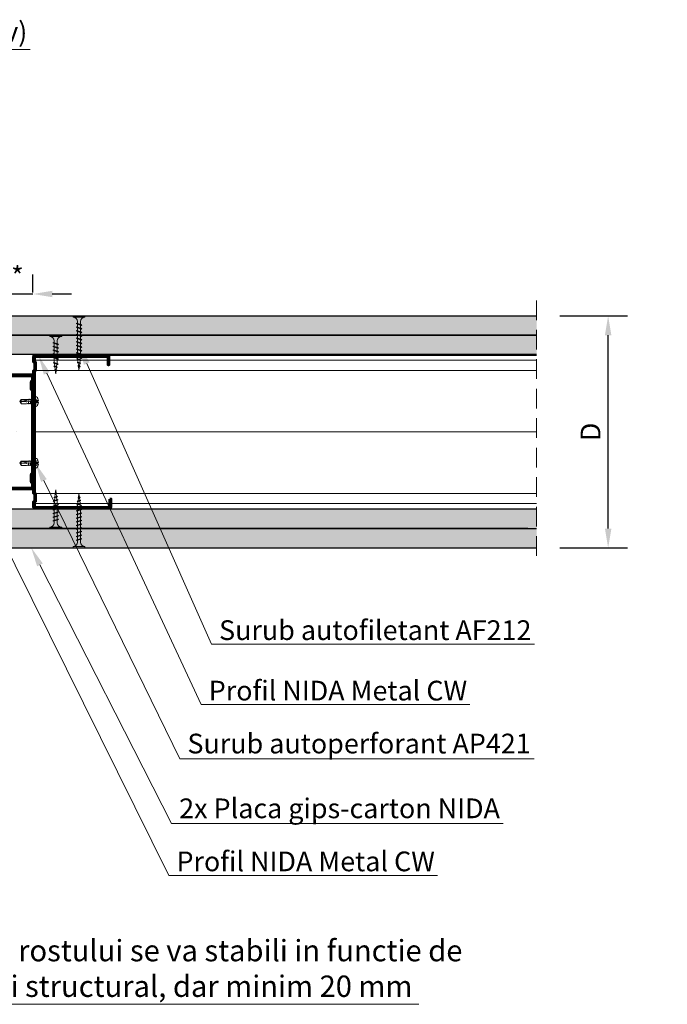
# Model space of a CAD drawing. Units: inches. Extents: x -15710 to 84410, y -39416 to 7608.
# Drawn here: x 8578 to 8996, y -15562 to -14925 of the extents above; entities that cross this region are included whole.
import ezdxf
from ezdxf import colors
from ezdxf.entities.mleader import LeaderData, LeaderLine
from ezdxf.math import Vec2, Vec3

# ---------------------------------------------------------------- set-up
doc = ezdxf.new("R2010")
doc.units = ezdxf.units.IN
doc.header["$MEASUREMENT"] = 0
for name, pattern in [('AUSGEZOGEN', [0]), ('DASHDOT', [1, 0.5, -0.25, 0, -0.25]), ('DASHED', [19.05, 12.7, -6.35])]:
    doc.linetypes.add(name, pattern=pattern)
for name, color, linetype, lineweight in [('S_AXE', 103, 'DASHDOT', 13), ('S_IZOLATIE', 50, 'Continuous', 15), ('S_PLACI NIDA', 1, 'Continuous', 30), ('S_PROFIL 1', 170, 'Continuous', 60), ('S_PROFIL 2', 252, 'Continuous', 60), ('S_SURUBURI DIBLURI', 30, 'Continuous', 18), ('S_TEXT', 7, 'Continuous', 13)]:
    doc.layers.add(name, color=color, linetype=linetype, lineweight=lineweight)
doc.styles.add('1_1 RUBRIK', font='txt', dxfattribs={"height": 2.55})
doc.styles.add('1_30 RUBRIK', font='txt', dxfattribs={"height": 76.5})
doc.styles.add('1_5 RUBRIK', font='txt', dxfattribs={"height": 12.75})
doc.linetypes.add('BATTING', pattern='A,0.0001,-0.1,[134,ltypeshp.shx,S=0.1,R=0,X=-0.1,Y=0],-0.2,[134,ltypeshp.shx,S=0.1,R=180,X=0.1,Y=0],-0.1', length=0.4001)
doc.dimstyles.new('1_5 DIM', dxfattribs={"dimscale": 5, "dimtxt": 12.75, "dimasz": 2.5, "dimexe": 2.5, "dimexo": 3, "dimgap": 1, "dimtad": 1, "dimzin": 9, "dimdsep": 46, "dimtxsty": '1_5 RUBRIK', "dimcen": 2.5, "dimdle": 0.025, "dimclrt": 256, "dimazin": 2, "dimtfac": 1, "dimtix": 1, "dimtmove": 2, "dimatfit": 1, "dimfxl": 5, "dimtolj": 1, "dimtzin": 9, "dimarcsym": 0})

# ---------------------------------------------------------------- blocks, each defined once
blk = doc.blocks.new('Profil NIDA standard CW 100 - s')
at = {"layer": 'S_PROFIL 1'}
blk.add_lwpolyline([(503.76, 455.38), (509.06, 455.38, -0.414214), (509.16, 455.28), (509.16, 406.98, -0.414214), (508.76, 406.58), (506.01, 406.58), (505.21, 407.38), (500.32, 407.38), (499.52, 406.58), (421.21, 406.58), (420.41, 407.38), (415.52, 407.38), (414.72, 406.58), (411.96, 406.58, -0.414214), (411.56, 406.98), (411.56, 454.08, -0.414214), (411.66, 454.18), (416.96, 454.18), (416.96, 454.78), (411.66, 454.78, 0.414214), (410.96, 454.08), (410.96, 406.98, 0.414214), (411.96, 405.98), (414.96, 405.98), (415.76, 406.78), (420.16, 406.78), (420.96, 405.98), (499.76, 405.98), (500.56, 406.78), (504.96, 406.78), (505.76, 405.98), (508.76, 405.98, 0.414214), (509.76, 406.98), (509.76, 455.28, 0.414214), (509.06, 455.98), (503.76, 455.98)], format="xyb", close=True, dxfattribs=at)
blk = doc.blocks.new('AF 212x25')
at = {"layer": 'S_SURUBURI DIBLURI', "linetype": 'AUSGEZOGEN', "lineweight": 13}
for p, q in [((64435.2, -14724.2), (64436.11, -14724.2)), ((64435.2, -14731.84), (64435.2, -14724.2)), ((64436.11, -14724.2), (64436.11, -14731.84)), ((64436.11, -14724.31), (64436.11, -14724.2)), ((64438.85, -14727.05), (64451.98, -14727.05)), ((64438.85, -14729.1), (64451.98, -14729.1)), ((64439.91, -14729.54), (64440.88, -14726.67)), ((64440.17, -14729.9), (64439.91, -14729.54)), ((64440.17, -14729.9), (64441.09, -14726.25)), ((64440.17, -14729.9), (64440.39, -14729.47)), ((64441.35, -14726.6), (64440.39, -14729.47)), ((64440.51, -14729.1), (64442.43, -14729.1)), ((64441.09, -14726.25), (64440.88, -14726.67)), ((64441.09, -14726.25), (64441.35, -14726.6)), ((64441.2, -14727.05), (64443.12, -14727.05)), ((64442.28, -14729.54), (64443.25, -14726.67)), ((64442.55, -14729.9), (64442.28, -14729.54)), ((64442.55, -14729.9), (64443.46, -14726.25)), ((64442.55, -14729.9), (64442.76, -14729.47)), ((64443.73, -14726.6), (64442.76, -14729.47)), ((64443.46, -14726.25), (64443.25, -14726.67)), ((64443.46, -14726.25), (64443.73, -14726.6)), ((64444.66, -14729.54), (64445.62, -14726.67)), ((64444.92, -14729.9), (64444.66, -14729.54)), ((64444.92, -14729.9), (64445.83, -14726.25)), ((64444.92, -14729.9), (64445.14, -14729.47)), ((64446.1, -14726.6), (64445.14, -14729.47)), ((64445.26, -14729.1), (64447.18, -14729.1)), ((64445.83, -14726.25), (64445.62, -14726.67)), ((64445.83, -14726.25), (64446.1, -14726.6)), ((64445.95, -14727.05), (64447.87, -14727.05)), ((64447.03, -14729.54), (64448, -14726.67)), ((64447.29, -14729.9), (64447.03, -14729.54)), ((64447.29, -14729.9), (64448.21, -14726.25)), ((64447.29, -14729.9), (64447.51, -14729.47)), ((64448.47, -14726.6), (64447.51, -14729.47)), ((64448.21, -14726.25), (64448, -14726.67)), ((64448.21, -14726.25), (64448.47, -14726.6)), ((64449.4, -14729.54), (64450.37, -14726.67)), ((64449.67, -14729.9), (64449.4, -14729.54)), ((64449.67, -14729.9), (64450.58, -14726.25)), ((64449.67, -14729.9), (64449.88, -14729.47)), ((64450.85, -14726.6), (64449.88, -14729.47)), ((64450.58, -14726.25), (64450.37, -14726.67)), ((64450.58, -14726.25), (64450.85, -14726.6)), ((64452.9, -14728.99), (64451.86, -14729.12)), ((64451.98, -14727.05), (64453.49, -14727.24)), ((64452.78, -14729.35), (64453.57, -14726.99)), ((64453.04, -14729.71), (64452.78, -14729.35)), ((64453.78, -14726.57), (64453.04, -14729.71)), ((64453.04, -14729.71), (64453.26, -14729.27)), ((64453.26, -14729.27), (64454.05, -14726.92)), ((64455.14, -14728.71), (64453.37, -14728.93)), ((64453.78, -14726.57), (64453.57, -14726.99)), ((64453.78, -14726.57), (64454.05, -14726.92)), ((64453.92, -14727.29), (64455.55, -14727.5)), ((64455.61, -14727.32), (64455.07, -14728.92)), ((64455.34, -14729.28), (64455.07, -14728.92)), ((64455.34, -14729.28), (64455.82, -14726.91)), ((64455.34, -14729.28), (64455.55, -14728.84)), ((64456.08, -14727.26), (64455.55, -14728.84)), ((64455.82, -14726.91), (64455.61, -14727.32)), ((64455.62, -14728.65), (64457.39, -14728.43)), ((64455.82, -14726.91), (64456.08, -14727.26)), ((64455.99, -14727.55), (64457.61, -14727.75)), ((64457.37, -14728.49), (64457.66, -14727.63)), ((64457.63, -14728.85), (64457.37, -14728.49)), ((64457.63, -14728.85), (64457.86, -14727.21)), ((64457.63, -14728.85), (64457.84, -14728.42)), ((64457.86, -14727.21), (64457.66, -14727.63)), ((64458.13, -14727.56), (64457.84, -14728.42)), ((64457.86, -14727.21), (64458.13, -14727.56)), ((64460.2, -14728.08), (64457.86, -14728.37)), ((64458.05, -14727.81), (64460.2, -14728.08))]:
    blk.add_line(p, q, dxfattribs=at)
at = {"layer": 'S_SURUBURI DIBLURI', "linetype": 'Continuous', "lineweight": 0}
blk.add_line((64436.11, -14731.84), (64435.2, -14731.84), dxfattribs=at)
at = {"layer": 'S_SURUBURI DIBLURI', "linetype": 'AUSGEZOGEN', "lineweight": 13}
for centre, start, end in [((64438.85, -14724.31), 180, 270), ((64438.85, -14731.84), 90, 180)]:
    blk.add_arc(centre, 2.74, start, end, dxfattribs=at)
blk = doc.blocks.new('AF 212x35')
at = {"layer": 'S_SURUBURI DIBLURI', "linetype": 'AUSGEZOGEN', "lineweight": 13}
for p, q in [((64435.2, -14672.37), (64436.11, -14672.37)), ((64435.2, -14680.01), (64435.2, -14672.37)), ((64436.11, -14672.37), (64436.11, -14680.01)), ((64436.11, -14672.48), (64436.11, -14672.37)), ((64438.85, -14675.22), (64454.99, -14675.22)), ((64438.85, -14677.27), (64454.3, -14677.27)), ((64439.91, -14677.71), (64440.88, -14674.84)), ((64440.17, -14678.07), (64439.91, -14677.71)), ((64440.17, -14678.07), (64441.09, -14674.42)), ((64440.17, -14678.07), (64440.39, -14677.64)), ((64441.35, -14674.77), (64440.39, -14677.64)), ((64440.51, -14677.27), (64442.43, -14677.27)), ((64441.09, -14674.42), (64440.88, -14674.84)), ((64441.09, -14674.42), (64441.35, -14674.77)), ((64441.2, -14675.22), (64443.12, -14675.22)), ((64442.28, -14677.71), (64443.25, -14674.84)), ((64442.55, -14678.07), (64442.28, -14677.71)), ((64442.55, -14678.07), (64443.46, -14674.42)), ((64442.55, -14678.07), (64442.76, -14677.64)), ((64443.73, -14674.77), (64442.76, -14677.64)), ((64443.46, -14674.42), (64443.25, -14674.84)), ((64443.46, -14674.42), (64443.73, -14674.77)), ((64444.66, -14677.71), (64445.62, -14674.84)), ((64444.92, -14678.07), (64444.66, -14677.71)), ((64444.92, -14678.07), (64445.83, -14674.42)), ((64444.92, -14678.07), (64445.14, -14677.64)), ((64446.1, -14674.77), (64445.14, -14677.64)), ((64445.26, -14677.27), (64447.18, -14677.27)), ((64445.83, -14674.42), (64445.62, -14674.84)), ((64445.83, -14674.42), (64446.1, -14674.77)), ((64445.95, -14675.22), (64447.87, -14675.22)), ((64447.03, -14677.71), (64448, -14674.84)), ((64447.29, -14678.07), (64447.03, -14677.71)), ((64447.29, -14678.07), (64448.21, -14674.42)), ((64447.29, -14678.07), (64447.51, -14677.64)), ((64448.47, -14674.77), (64447.51, -14677.64)), ((64448.21, -14674.42), (64448, -14674.84)), ((64448.21, -14674.42), (64448.47, -14674.77)), ((64449.4, -14677.71), (64450.37, -14674.84)), ((64449.67, -14678.07), (64449.4, -14677.71)), ((64449.67, -14678.07), (64450.58, -14674.42)), ((64449.67, -14678.07), (64449.88, -14677.64)), ((64450.85, -14674.77), (64449.88, -14677.64)), ((64450, -14677.27), (64451.92, -14677.27)), ((64450.58, -14674.42), (64450.37, -14674.84)), ((64450.58, -14674.42), (64450.85, -14674.77)), ((64450.69, -14675.22), (64452.61, -14675.22)), ((64451.78, -14677.71), (64452.74, -14674.84)), ((64452.04, -14678.07), (64451.78, -14677.71)), ((64452.04, -14678.07), (64452.95, -14674.42)), ((64452.04, -14678.07), (64452.25, -14677.64)), ((64453.22, -14674.77), (64452.25, -14677.64)), ((64452.95, -14674.42), (64452.74, -14674.84)), ((64452.95, -14674.42), (64453.22, -14674.77)), ((64454.15, -14677.71), (64455.12, -14674.84)), ((64454.41, -14678.07), (64454.15, -14677.71)), ((64454.41, -14678.07), (64455.32, -14674.42)), ((64454.41, -14678.07), (64454.63, -14677.64)), ((64455.59, -14674.77), (64454.63, -14677.64)), ((64454.75, -14677.27), (64456.67, -14677.27)), ((64455.32, -14674.42), (64455.12, -14674.84)), ((64455.32, -14674.42), (64455.59, -14674.77)), ((64455.44, -14675.22), (64457.36, -14675.22)), ((64456.52, -14677.71), (64457.49, -14674.84)), ((64456.78, -14678.07), (64456.52, -14677.71)), ((64456.78, -14678.07), (64457.7, -14674.42)), ((64456.78, -14678.07), (64457, -14677.64)), ((64457.96, -14674.77), (64457, -14677.64)), ((64457.12, -14677.27), (64459.04, -14677.27)), ((64457.7, -14674.42), (64457.49, -14674.84)), ((64457.7, -14674.42), (64457.96, -14674.77)), ((64457.81, -14675.22), (64459.73, -14675.22)), ((64458.9, -14677.71), (64459.86, -14674.84)), ((64459.16, -14678.07), (64458.9, -14677.71)), ((64459.16, -14678.07), (64460.07, -14674.42)), ((64459.16, -14678.07), (64459.37, -14677.64)), ((64460.34, -14674.77), (64459.37, -14677.64)), ((64459.5, -14677.27), (64461.42, -14677.27)), ((64460.07, -14674.42), (64459.86, -14674.84)), ((64460.07, -14674.42), (64460.34, -14674.77)), ((64460.19, -14675.22), (64461.98, -14675.22)), ((64461.27, -14677.71), (64462.23, -14674.84)), ((64461.53, -14678.07), (64461.27, -14677.71)), ((64461.53, -14678.07), (64462.44, -14674.42)), ((64461.53, -14678.07), (64461.75, -14677.64)), ((64462.71, -14674.77), (64461.75, -14677.64)), ((64462.9, -14677.16), (64461.86, -14677.29)), ((64461.98, -14675.22), (64463.49, -14675.41)), ((64462.44, -14674.42), (64462.23, -14674.84)), ((64462.44, -14674.42), (64462.71, -14674.77)), ((64462.78, -14677.52), (64463.57, -14675.16)), ((64463.04, -14677.88), (64462.78, -14677.52)), ((64463.78, -14674.74), (64463.04, -14677.88)), ((64463.04, -14677.88), (64463.26, -14677.44)), ((64463.26, -14677.44), (64464.05, -14675.09)), ((64465.14, -14676.88), (64463.37, -14677.1)), ((64463.78, -14674.74), (64463.57, -14675.16)), ((64463.78, -14674.74), (64464.05, -14675.09)), ((64463.92, -14675.46), (64465.55, -14675.67)), ((64465.61, -14675.49), (64465.07, -14677.09)), ((64465.34, -14677.45), (64465.07, -14677.09)), ((64465.34, -14677.45), (64465.82, -14675.08)), ((64465.34, -14677.45), (64465.55, -14677.01)), ((64466.08, -14675.43), (64465.55, -14677.01)), ((64465.82, -14675.08), (64465.61, -14675.49)), ((64465.62, -14676.82), (64467.39, -14676.6)), ((64465.82, -14675.08), (64466.08, -14675.43)), ((64465.99, -14675.72), (64467.61, -14675.92)), ((64467.37, -14676.66), (64467.66, -14675.8)), ((64467.63, -14677.02), (64467.37, -14676.66)), ((64467.63, -14677.02), (64467.86, -14675.38)), ((64467.63, -14677.02), (64467.84, -14676.59)), ((64467.86, -14675.38), (64467.66, -14675.8)), ((64468.13, -14675.73), (64467.84, -14676.59)), ((64467.86, -14675.38), (64468.13, -14675.73)), ((64470.2, -14676.25), (64467.86, -14676.54)), ((64468.05, -14675.98), (64470.2, -14676.25))]:
    blk.add_line(p, q, dxfattribs=at)
at = {"layer": 'S_SURUBURI DIBLURI', "linetype": 'Continuous', "lineweight": 0}
blk.add_line((64436.11, -14680.01), (64435.2, -14680.01), dxfattribs=at)
at = {"layer": 'S_SURUBURI DIBLURI', "linetype": 'AUSGEZOGEN', "lineweight": 13}
for centre, start, end in [((64438.85, -14672.48), 180, 270), ((64438.85, -14680.01), 90, 180)]:
    blk.add_arc(centre, 2.74, start, end, dxfattribs=at)
blk = doc.blocks.new('Profil NIDA standard CW 75 -s')
at = {"layer": 'S_PROFIL 1'}
blk.add_lwpolyline([(144.06, 520.4), (138.76, 520.4, 0.414214), (138.06, 519.7), (138.06, 472.6, 0.414214), (139.06, 471.6), (142.06, 471.6), (142.86, 472.4), (147.26, 472.4), (148.06, 471.6), (201.86, 471.6), (202.66, 472.4), (207.06, 472.4), (207.86, 471.6), (210.86, 471.6, 0.414214), (211.86, 472.6), (211.86, 520.9, 0.414214), (211.16, 521.6), (205.86, 521.6), (205.86, 521), (211.16, 521, -0.414214), (211.26, 520.9), (211.26, 472.6, -0.414214), (210.86, 472.2), (208.11, 472.2), (207.31, 473), (202.41, 473), (201.61, 472.2), (148.31, 472.2), (147.51, 473), (142.61, 473), (141.81, 472.2), (139.06, 472.2, -0.414214), (138.66, 472.6), (138.66, 519.7, -0.414214), (138.76, 519.8), (144.06, 519.8)], format="xyb", close=True, dxfattribs=at)
blk = doc.blocks.new('AP 421 3.5x9.5')
at = {"layer": 'S_AXE'}
blk.add_line((-19948.11, 10243.59), (-19948.11, 10231.85), dxfattribs=at)
at = {"layer": 'S_SURUBURI DIBLURI', "flags": 128}
blk.add_lwpolyline([(-19951.56, 10241.35, -0.313903), (-19949.98, 10243.62, -0.064748), (-19948.62, 10243.93), (-19948.62, 10243.59), (-19947.59, 10243.59), (-19947.59, 10243.93, -0.064748), (-19946.23, 10243.62, -0.313903), (-19944.66, 10241.35)], format="xyb", close=True, dxfattribs=at)
for points in [[(-19946.16, 10243.59), (-19946.94, 10242.03), (-19948.11, 10241.4), (-19949.28, 10242.03), (-19950.06, 10243.59)], [(-19947.86, 10239.97), (-19949.86, 10239.84)], [(-19949.86, 10238.54), (-19946.36, 10239.19)], [(-19946.94, 10242.03), (-19949.28, 10242.03)], [(-19948.84, 10243.9), (-19948.75, 10242.03)], [(-19948.62, 10243.59), (-19948.62, 10242.03)], [(-19947.59, 10243.59), (-19947.59, 10242.03)], [(-19947.37, 10243.9), (-19947.46, 10242.03)], [(-19946.39, 10237.91), (-19949.78, 10237.29)], [(-19946.94, 10236.57), (-19948.61, 10236.24)], [(-19947.06, 10236.33), (-19947.06, 10233.02), (-19948.1, 10232.29)], [(-19947.06, 10233.02), (-19946.71, 10232.83)]]:
    blk.add_lwpolyline(points, dxfattribs=at)
for points in [[(-19946.21, 10241.35, 0.414214), (-19946.71, 10240.85), (-19946.79, 10239.44), (-19946.79, 10236.84), (-19946.71, 10236.24), (-19946.71, 10232.83), (-19948.11, 10231.85), (-19949.51, 10232.83), (-19949.51, 10236.24), (-19949.43, 10236.89), (-19949.43, 10240.09), (-19949.51, 10240.85, 0.414214), (-19950.01, 10241.35)], [(-19949.51, 10232.83, -0.520567), (-19948.11, 10231.85)], [(-19946.79, 10236.84, 0.130116), (-19948.11, 10231.85)]]:
    blk.add_lwpolyline(points, format="xyb", dxfattribs=at)
blk = doc.blocks.new('*D326')
at = {"layer": 'Defpoints', "color": 0, "transparency": 16777216}
for p in [(8586.37, -15102.55), (8566.37, -15116.66), (8586.37, -15116.66)]:
    blk.add_point(p, dxfattribs=at)
at = {"layer": 'S_TEXT', "color": 0, "lineweight": -2, "transparency": 16777216}
for p, q in [((8566.37, -15101.66), (8566.37, -15090.05)), ((8586.37, -15101.66), (8586.37, -15090.05)), ((8553.87, -15102.55), (8541.37, -15102.55)), ((8566.37, -15102.55), (8586.37, -15102.55)), ((8598.87, -15102.55), (8611.37, -15102.55))]:
    blk.add_line(p, q, dxfattribs=at)
at = {"layer": 'S_TEXT', "color": 0, "transparency": 16777216}
for points in [[(8553.87, -15100.47), (8553.87, -15104.64), (8566.37, -15102.55)], [(8598.87, -15100.47), (8598.87, -15104.64), (8586.37, -15102.55)]]:
    blk.add_solid(points, dxfattribs=at)
at = {"layer": 'S_TEXT', "transparency": 16777216, "insert": (8576.37, -15091.18), "char_height": 12.75, "attachment_point": 5, "style": '1_5 RUBRIK'}
blk.add_mtext('\\A1;*', dxfattribs=at)
blk = doc.blocks.new('*D327')
at = {"layer": 'Defpoints', "color": 0, "transparency": 16777216}
for p in [(8911.92, -15116.66), (8958.19, -15116.66), (8911.92, -15266.66)]:
    blk.add_point(p, dxfattribs=at)
at = {"layer": 'S_TEXT', "color": 0, "lineweight": -2, "transparency": 16777216}
for p, q in [((8926.92, -15116.66), (8970.69, -15116.66)), ((8958.19, -15254.16), (8958.19, -15129.16)), ((8926.92, -15266.66), (8970.69, -15266.66))]:
    blk.add_line(p, q, dxfattribs=at)
at = {"layer": 'S_TEXT', "color": 0, "transparency": 16777216}
for points in [[(8956.11, -15129.16), (8960.28, -15129.16), (8958.19, -15116.66)], [(8956.11, -15254.16), (8960.28, -15254.16), (8958.19, -15266.66)]]:
    blk.add_solid(points, dxfattribs=at)
at = {"layer": 'S_TEXT', "lineweight": 13, "transparency": 16777216, "insert": (8946.82, -15191.66), "char_height": 12.75, "attachment_point": 5, "rotation": 90, "style": '1_5 RUBRIK'}
blk.add_mtext('\\A1;D', dxfattribs=at)

msp = doc.modelspace()

# ---------------------------------------------------------------- hatches: boundary and pattern name
at = {"layer": 'S_PLACI NIDA', "lineweight": 9}
h = msp.add_hatch(dxfattribs=at)
h.set_pattern_fill('DOTS', color=256, scale=25)
h.set_pattern_definition([(0, (7856.4946, -17146.7429), (0.78125, 1.5625), [0, -1.5625])])
h.paths.add_polyline_path([(8911.917, -15129.163), (8911.917, -15116.663), (8471.378, -15116.664), (8471.378, -15129.164)])
h = msp.add_hatch(dxfattribs=at)
h.set_pattern_fill('DOTS', color=256, scale=25)
h.set_pattern_definition([(0, (7819.1506, -17159.2429), (0.78125, 1.5625), [0, -1.5625])])
h.paths.add_polyline_path([(8911.917, -15141.663), (8911.917, -15129.163), (8434.034, -15129.164), (8434.034, -15141.664)])
h = msp.add_hatch(dxfattribs=at)
h.set_pattern_fill('DOTS', color=256, scale=25)
h.set_pattern_definition([(0, (7813.5272, -17271.743), (0.78125, 1.5625), [0, -1.5625])])
h.paths.add_polyline_path([(8911.917, -15254.164), (8911.917, -15241.664), (8428.411, -15241.664), (8428.411, -15254.164)])
h = msp.add_hatch(dxfattribs=at)
h.set_pattern_fill('DOTS', color=256, scale=25)
h.set_pattern_definition([(0, (7850.8711, -17284.243), (0.78125, 1.5625), [0, -1.5625])])
h.paths.add_polyline_path([(8911.917, -15266.664), (8911.917, -15254.164), (8465.755, -15254.164), (8465.755, -15266.664)])

# ---------------------------------------------------------------- linework, layer by layer
at = {"layer": 'S_IZOLATIE', "linetype": 'BATTING', "lineweight": 13, "ltscale": 100}
msp.add_line((8593.523, -15191.664), (8911.917, -15191.664), dxfattribs=at)
at = {"layer": 'S_PLACI NIDA'}
msp.add_line((8889.454, -15254.164), (8331.543, -15254.164), dxfattribs=at)
for points in [[(8911.917, -15129.164), (8471.378, -15129.164), (8471.378, -15116.664), (8911.917, -15116.664)], [(8911.917, -15141.664), (8434.034, -15141.664), (8434.034, -15129.164), (8911.917, -15129.164)], [(8889.454, -15241.664), (8291.543, -15241.664), (8291.543, -15254.164), (8889.454, -15254.164)], [(8911.917, -15241.664), (8428.411, -15241.664), (8428.411, -15254.164), (8911.917, -15254.164)], [(8906.293, -15254.164), (8465.755, -15254.164), (8465.755, -15266.664), (8911.917, -15266.664)]]:
    msp.add_lwpolyline(points, dxfattribs=at)
at = {"layer": 'S_PROFIL 2', "lineweight": 20}
msp.add_line((8911.917, -15142.264), (8587.767, -15142.264), dxfattribs=at)
at = {"layer": 'S_PROFIL 2', "lineweight": 15}
for p, q in [((8911.917, -15145.415), (8587.367, -15145.415)), ((8911.917, -15151.905), (8587.974, -15151.905)), ((8911.917, -15231.422), (8588.167, -15231.422)), ((8911.917, -15237.912), (8587.367, -15237.912))]:
    msp.add_line(p, q, dxfattribs=at)
at = {"layer": 'S_TEXT', "linetype": 'DASHED'}
msp.add_line((8911.917, -15106.664), (8911.917, -15276.664), dxfattribs=at)
at = {"layer": 'S_TEXT', "linetype": 'DASHDOT', "lineweight": 9, "ltscale": 50}
msp.add_line((8338.017, -15191.664), (8911.917, -15191.664), dxfattribs=at)

# ---------------------------------------------------------------- block references
at = {"rotation": 270}
msp.add_blockref('Profil NIDA standard CW 100 - s', (8180.79, -14731.299), dxfattribs=at)
at = {"xscale": -1, "rotation": 90}
msp.add_blockref('Profil NIDA standard CW 75 -s', (9058.366, -15016.702), dxfattribs=at)
at = {"layer": 'S_SURUBURI DIBLURI', "rotation": 270}
for name, p in [('AF 212x35', (23292.415, 49318.534)), ('AF 212x25', (23329.212, 49306.034))]:
    msp.add_blockref(name, p, dxfattribs=at)
at = {"layer": 'S_SURUBURI DIBLURI', "xscale": -1, "rotation": 270}
for name, p in [('AF 212x25', (23329.212, -79689.361)), ('AF 212x35', (23292.415, -79701.861))]:
    msp.add_blockref(name, p, dxfattribs=at)
at = {"layer": 'S_TEXT', "xscale": -1, "rotation": 270}
for p in [(-1653.987, 4776.045), (-1653.987, 4736.198)]:
    msp.add_blockref('AP 421 3.5x9.5', p, dxfattribs=at)

# ---------------------------------------------------------------- dimensions: what is measured, and where the dimension line sits
at = {"layer": 'S_TEXT'}
dim = msp.add_linear_dim(base=(8586.367, -15102.554), p1=(8566.367, -15116.664), p2=(8586.367, -15116.664), text='*', dimstyle='1_5 DIM', override={"dimtxsty": '1_5 RUBRIK'}, dxfattribs=at)
dim.commit()
dim.dimension.update_dxf_attribs({"geometry": '*D326', "text_midpoint": (8576.367, -15091.179)})
at = {"layer": 'S_TEXT', "lineweight": 13}
dim = msp.add_linear_dim(base=(8958.195, -15116.664), p1=(8911.917, -15266.664), p2=(8911.917, -15116.664), angle=270, text='D', dimstyle='1_5 DIM', dxfattribs=at)
dim.commit()
dim.dimension.update_dxf_attribs({"geometry": '*D327', "text_midpoint": (8946.82, -15191.664)})

# ---------------------------------------------------------------- leaders
at = {"layer": 'S_TEXT'}
ml = msp.add_multileader_mtext('Standard', dxfattribs=at)
ml.set_content('Suport (element masiv)', color=256, style='1_1 RUBRIK')
ml.set_leader_properties(color=256, linetype='ByLayer', lineweight=-1)
ml.build(insert=Vec2(0, 0))
ml.multileader.update_dxf_attribs({"has_dogleg": 0, "text_left_attachment_type": 5, "text_right_attachment_type": 6, "dogleg_length": 0, "arrow_head_size": 12.5, "scale": 5})
ctx = ml.context
ctx.base_point, ctx.scale, ctx.char_height, ctx.arrow_head_size, ctx.landing_gap_size, ctx.plane_origin = Vec3(8387.667, -14944.497), 5, 12.75, 12.5, 5, Vec3(8360.694, -14937.058)
ctx.left_attachment, ctx.right_attachment = 5, 6
notes = []
notes.append((ctx, [(0, (1, 1, 0), (8387.667, -14944.497), (1, 0), 0, [(0, [(8324.998, -15077.44), (8387.667, -14944.497)], 0, [])])]))
ctx.mtext.insert, ctx.mtext.flow_direction = Vec3(8392.667, -14926.748), 5
ml = msp.add_multileader_mtext('Standard', dxfattribs=at)
ml.set_content('Surub autofiletant AF212', color=256, style='1_30 RUBRIK')
ml.set_leader_properties(color=256, linetype='ByLayer', lineweight=-1)
ml.build(insert=Vec2(0, 0))
ml.multileader.update_dxf_attribs({"has_dogleg": 0, "text_left_attachment_type": 5, "text_right_attachment_type": 6, "dogleg_length": 0, "arrow_head_size": 12.5, "scale": 5})
ctx = ml.context
ctx.base_point, ctx.scale, ctx.char_height, ctx.arrow_head_size, ctx.landing_gap_size, ctx.plane_origin = Vec3(8701.715, -15328.822), 5, 12.75, 12.5, 5, Vec3(8586.637, -15267.259)
ctx.left_attachment, ctx.right_attachment = 5, 6
notes.append((ctx, [(0, (1, 1, 0), (8701.715, -15328.822), (1, 0), 0, [(0, [(8616.141, -15136.098), (8701.715, -15328.822)], 0, [])])]))
ctx.mtext.insert, ctx.mtext.flow_direction = Vec3(8706.715, -15313.432), 5
ml = msp.add_multileader_mtext('Standard', dxfattribs=at)
ml.set_content('Profil NIDA Metal CW', color=256, style='1_30 RUBRIK')
ml.set_leader_properties(color=256, linetype='ByLayer', lineweight=-1)
ml.build(insert=Vec2(0, 0))
ml.multileader.update_dxf_attribs({"has_dogleg": 0, "text_left_attachment_type": 5, "text_right_attachment_type": 6, "dogleg_length": 0, "arrow_head_size": 12.5, "scale": 5})
ctx = ml.context
ctx.base_point, ctx.scale, ctx.char_height, ctx.arrow_head_size, ctx.landing_gap_size, ctx.plane_origin = Vec3(8695.049, -15367.9), 5, 12.75, 12.5, 5, Vec3(8586.637, -15308.859)
ctx.left_attachment, ctx.right_attachment = 5, 6
notes.append((ctx, [(0, (1, 1, 0), (8695.049, -15367.9), (1, 0), 0, [(0, [(8590.035, -15142.471), (8695.049, -15367.9)], 0, [])])]))
ctx.mtext.insert, ctx.mtext.flow_direction = Vec3(8700.049, -15352.51), 5
ml = msp.add_multileader_mtext('Standard', dxfattribs=at)
ml.set_content('\\A1;{\\fCalibri|b0|i0|c0|p34;\\H1.0833x;*Nota - Dimensiunea rostului se va stabili in functie de \\Pdimensiunea rostului structural, dar minim 20 mm}', color=256, style='1_5 RUBRIK')
ml.set_leader_properties(color=256, linetype='ByLayer', lineweight=-1)
ml.build(insert=Vec2(0, 0))
ml.multileader.update_dxf_attribs({"has_dogleg": 0, "text_left_attachment_type": 5, "text_right_attachment_type": 6, "dogleg_length": 0, "arrow_head_size": 12.5, "scale": 5})
ctx = ml.context
ctx.base_point, ctx.scale, ctx.char_height, ctx.arrow_head_size, ctx.landing_gap_size, ctx.plane_origin = Vec3(5903.014, -15422.31), 5, 12.75, 12.5, 10, Vec3(5871.732, -15260.906)
ctx.left_attachment, ctx.right_attachment = 5, 6
notes.append((ctx, [(0, (1, 1, 0), (5903.014, -15422.31), (1, 0), 0, [(0, [(5823.966, -15176.509), (5903.014, -15422.31)], 0, [])])]))
ctx.mtext.insert, ctx.mtext.width, ctx.mtext.flow_direction = Vec3(5913.014, -15380.7), 771.89846, 5
ml = msp.add_multileader_mtext('Standard', dxfattribs=at)
ml.set_content('Surub autoperforant AP421', color=256, style='1_30 RUBRIK')
ml.set_leader_properties(color=256, linetype='ByLayer', lineweight=-1)
ml.build(insert=Vec2(0, 0))
ml.multileader.update_dxf_attribs({"has_dogleg": 0, "text_left_attachment_type": 5, "text_right_attachment_type": 6, "dogleg_length": 0, "arrow_head_size": 12.5, "scale": 5})
ctx = ml.context
ctx.base_point, ctx.scale, ctx.char_height, ctx.arrow_head_size, ctx.landing_gap_size, ctx.plane_origin = Vec3(8681.273, -15402.981), 5, 12.75, 12.5, 5, Vec3(8586.637, -15350.458)
ctx.left_attachment, ctx.right_attachment = 5, 6
notes.append((ctx, [(0, (1, 1, 0), (8681.273, -15402.981), (1, 0), 0, [(0, [(8588.038, -15211.908), (8681.273, -15402.981)], 0, [])])]))
ctx.mtext.insert, ctx.mtext.flow_direction = Vec3(8686.273, -15386.724), 5
ml = msp.add_multileader_mtext('Standard', dxfattribs=at)
ml.set_content('Profil NIDA Metal CW', color=256, style='1_30 RUBRIK')
ml.set_leader_properties(color=256, linetype='ByLayer', lineweight=-1)
ml.build(insert=Vec2(0, 0))
ml.multileader.update_dxf_attribs({"has_dogleg": 0, "text_left_attachment_type": 5, "text_right_attachment_type": 6, "dogleg_length": 0, "arrow_head_size": 12.5, "scale": 5})
ctx = ml.context
ctx.base_point, ctx.scale, ctx.char_height, ctx.arrow_head_size, ctx.landing_gap_size, ctx.plane_origin = Vec3(8674.189, -15478.267), 5, 12.75, 12.5, 5, Vec3(8586.637, -15433.658)
ctx.left_attachment, ctx.right_attachment = 5, 6
notes.append((ctx, [(0, (1, 1, 0), (8674.189, -15478.267), (1, 0), 0, [(0, [(8550.382, -15228.521), (8674.189, -15478.267)], 0, [])])]))
ctx.mtext.insert, ctx.mtext.flow_direction = Vec3(8679.189, -15462.877), 5
ml = msp.add_multileader_mtext('Standard', dxfattribs=at)
ml.set_content('NIDA Boardfix ', color=256, style='1_5 RUBRIK')
ml.set_leader_properties(color=256, linetype='ByLayer', lineweight=-1)
ml.build(insert=Vec2(0, 0))
ml.multileader.update_dxf_attribs({"has_dogleg": 0, "text_left_attachment_type": 5, "text_right_attachment_type": 6, "dogleg_length": 0, "arrow_head_size": 12.5, "scale": 5})
ctx = ml.context
ctx.base_point, ctx.scale, ctx.char_height, ctx.arrow_head_size, ctx.landing_gap_size, ctx.plane_origin = Vec3(8390.342, -15433.266), 5, 12.75, 12.5, 10, Vec3(8494.502, -15777.912)
ctx.left_attachment, ctx.right_attachment = 5, 6
notes.append((ctx, [(0, (1, 1, 0), (8390.342, -15433.266), (1, 0), 0, [(0, [(8323.703, -15240.377), (8390.342, -15433.266)], 0, [])])]))
ctx.mtext.insert, ctx.mtext.width, ctx.mtext.defined_height, ctx.mtext.flow_direction = Vec3(8400.342, -15417.876), 593.94392, 60.868, 5
ml = msp.add_multileader_mtext('Standard', dxfattribs=at)
ml.set_content('2x Placa gips-carton NIDA', color=256, style='1_30 RUBRIK')
ml.set_leader_properties(color=256, linetype='ByLayer', lineweight=-1)
ml.build(insert=Vec2(0, 0))
ml.multileader.update_dxf_attribs({"has_dogleg": 0, "text_left_attachment_type": 5, "text_right_attachment_type": 6, "dogleg_length": 0, "arrow_head_size": 12.5, "scale": 5})
ctx = ml.context
ctx.base_point, ctx.scale, ctx.char_height, ctx.arrow_head_size, ctx.landing_gap_size, ctx.plane_origin = Vec3(8675.949, -15444.761), 5, 12.75, 12.5, 5, Vec3(8586.637, -15392.058)
ctx.left_attachment, ctx.right_attachment = 5, 6
notes.append((ctx, [(0, (1, 1, 0), (8675.949, -15444.761), (1, 0), 0, [(0, [(8585.27, -15266.464), (8675.949, -15444.761)], 0, [])])]))
ctx.mtext.insert, ctx.mtext.flow_direction = Vec3(8680.949, -15428.594), 5
ml = msp.add_multileader_mtext('Standard', dxfattribs=at)
ml.set_content('\\A1;{\\fCalibri|b0|i0|c0|p34;\\H1.0833x;*Nota - Dimensiunea rostului se va stabili in functie de \\Pdimensiunea rostului structural, dar minim 20 mm}', color=256, style='1_5 RUBRIK')
ml.set_leader_properties(color=256, linetype='ByLayer', lineweight=-1)
ml.build(insert=Vec2(0, 0))
ml.multileader.update_dxf_attribs({"has_dogleg": 0, "text_left_attachment_type": 5, "text_right_attachment_type": 6, "dogleg_length": 0, "arrow_head_size": 12.5, "scale": 5})
ctx = ml.context
ctx.base_point, ctx.scale, ctx.char_height, ctx.arrow_head_size, ctx.landing_gap_size, ctx.plane_origin = Vec3(8380.589, -15561.619), 5, 12.75, 12.5, 10, Vec3(8348.959, -15402.094)
ctx.left_attachment, ctx.right_attachment = 5, 6
notes.append((ctx, [(0, (1, 1, 0), (8380.589, -15561.619), (1, 0), 0, [(0, [(8304.043, -15331.482), (8380.589, -15561.619)], 0, [])])]))
ctx.mtext.insert, ctx.mtext.width, ctx.mtext.flow_direction = Vec3(8390.589, -15520.009), 771.89846, 5
for ctx, leaders in notes:
    for number, flags, end, landing, length, lines in leaders:
        leader = LeaderData()
        leader.index, (leader.has_last_leader_line, leader.has_dogleg_vector, leader.attachment_direction) = number, flags
        leader.last_leader_point, leader.dogleg_vector, leader.dogleg_length = Vec3(end), Vec3(landing), length
        for number, points, colour, breaks in lines:
            line = LeaderLine()
            line.index, line.vertices, line.color, line.breaks = number, Vec3.list(points), colors.encode_raw_color(colour), breaks
            leader.lines.append(line)
        ctx.leaders.append(leader)

doc.saveas('drawing.dxf')
